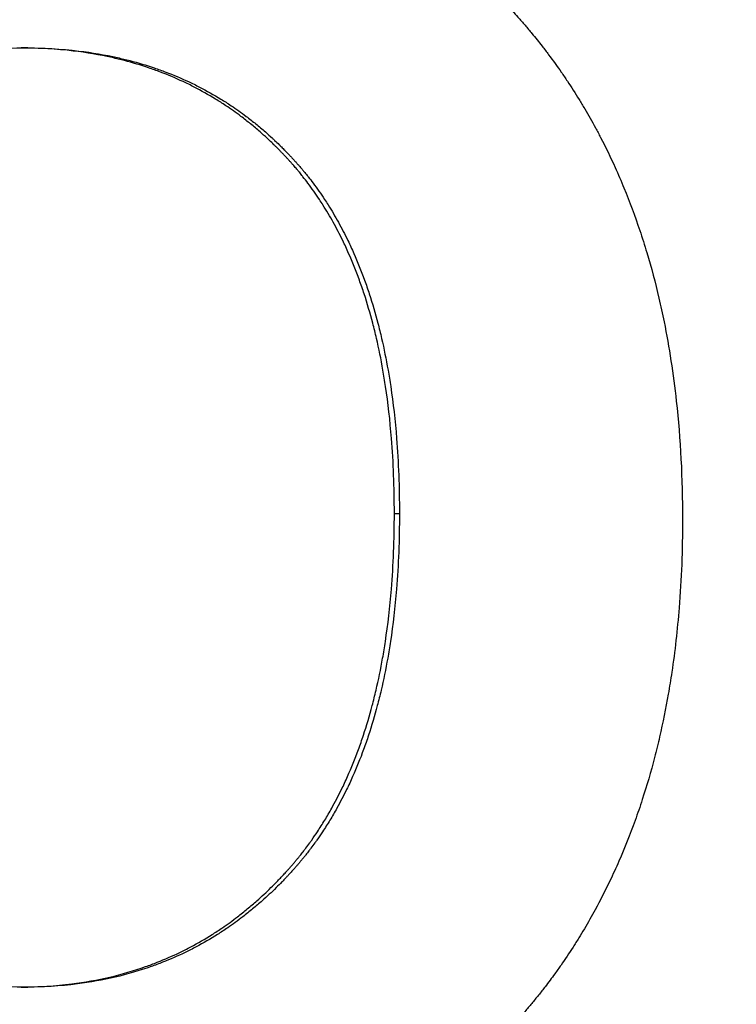
# Model space of a CAD drawing. Units: millimetres. Extents: x 5027 to 11727, y -3089 to -316.
# Drawn here: x 7749 to 7755, y -1215 to -1208 of the extents above; entities that cross this region are included whole.
import ezdxf

# ---------------------------------------------------------------- set-up
doc = ezdxf.new("R2010")
doc.units = ezdxf.units.MM
doc.header["$LTSCALE"] = 10
doc.layers.add('kote', color=152, linetype='Continuous', lineweight=0)
doc.layers.add('SICHTBAR', color=7, linetype='Continuous', lineweight=25)
doc.styles.get("Standard").update_dxf_attribs({"font": 'trebuc.ttf'})
doc.dimstyles.new('VARIABEL-ST', dxfattribs={"dimscale": 40, "dimtxt": 5, "dimasz": 2, "dimexe": 1, "dimexo": 1, "dimgap": 0.6, "dimtad": 1, "dimdsep": 46, "dimtxsty": 'Standard', "dimcen": 0, "dimclrd": 256, "dimclre": 256, "dimclrt": 256, "dimadec": 0, "dimazin": 0, "dimtp": 0.1, "dimtm": 0.1, "dimtfac": 0.71, "dimtmove": 0, "dimatfit": 3, "dimfxl": 0, "dimtzin": 0, "dimarcsym": 0})

# ---------------------------------------------------------------- blocks, each defined once
blk = doc.blocks.new('*D54')
at = {"layer": 'Defpoints', "color": 0, "transparency": 16777216}
for p in [(7626.0565, -744.7629), (7626.9075, -1271.316), (8145.502, -1271.316)]:
    blk.add_point(p, dxfattribs=at)
at = {"layer": 'kote', "lineweight": -2, "transparency": 16777216}
for p, q in [((7646.0565, -744.7629), (8165.502, -744.7629)), ((8145.502, -784.7629), (8145.502, -1231.316)), ((7646.9075, -1271.316), (8165.502, -1271.316))]:
    blk.add_line(p, q, dxfattribs=at)
at = {"layer": 'kote', "transparency": 16777216}
for points in [[(8138.8354, -784.7629), (8152.1687, -784.7629), (8145.502, -744.7629)], [(8138.8354, -1231.316), (8152.1687, -1231.316), (8145.502, -1271.316)]]:
    blk.add_solid(points, dxfattribs=at)
at = {"layer": 'kote', "transparency": 16777216, "insert": (8118.2394, -1008.0394), "char_height": 30, "attachment_point": 5, "rotation": 90}
blk.add_mtext('527', dxfattribs=at)

msp = doc.modelspace()

# ---------------------------------------------------------------- linework, layer by layer
at = {"layer": 'SICHTBAR'}
msp.add_line((7752.2315, -1211.5401), (7752.2686, -1211.5401), dxfattribs=at)
for points, knots in [([(7749.4916, -1206.4029), (7749.7134, -1206.4029), (7749.9285, -1206.4133), (7750.137, -1206.4341), (7750.2978, -1206.4501), (7750.4547, -1206.4724), (7750.6075, -1206.5008), (7750.6614, -1206.5108), (7750.7147, -1206.5216), (7750.7675, -1206.5331), (7750.8732, -1206.5562), (7750.9769, -1206.5824), (7751.0786, -1206.6116), (7751.1294, -1206.6262), (7751.1798, -1206.6416), (7751.2297, -1206.6578), (7751.3303, -1206.6903), (7751.4288, -1206.726), (7751.5254, -1206.7649), (7751.5741, -1206.7844), (7751.6223, -1206.8048), (7751.67, -1206.826), (7751.7653, -1206.8683), (7751.8586, -1206.9138), (7751.9499, -1206.9625), (7751.9955, -1206.9868), (7752.0407, -1207.012), (7752.0853, -1207.0379), (7752.1522, -1207.0768), (7752.218, -1207.1175), (7752.2826, -1207.1599), (7752.3041, -1207.1741), (7752.3255, -1207.1884), (7752.3468, -1207.203), (7752.3894, -1207.2321), (7752.4314, -1207.262), (7752.473, -1207.2927), (7752.4938, -1207.308), (7752.5144, -1207.3236), (7752.5349, -1207.3393), (7752.576, -1207.3708), (7752.6165, -1207.4031), (7752.6565, -1207.4361), (7752.6765, -1207.4527), (7752.6964, -1207.4694), (7752.7161, -1207.4863), (7752.7458, -1207.5117), (7752.7751, -1207.5376), (7752.8042, -1207.5639), (7752.8138, -1207.5726), (7752.8235, -1207.5815), (7752.8331, -1207.5903), (7752.8524, -1207.6081), (7752.8715, -1207.626), (7752.8905, -1207.6441), (7752.9, -1207.6532), (7752.9094, -1207.6623), (7752.9188, -1207.6714), (7752.933, -1207.6852), (7752.9471, -1207.699), (7752.9611, -1207.713), (7752.9657, -1207.7177), (7752.9704, -1207.7223), (7752.975, -1207.727), (7752.9843, -1207.7364), (7752.9936, -1207.7458), (7753.0028, -1207.7552), (7753.0075, -1207.76), (7753.0121, -1207.7647), (7753.0167, -1207.7695), (7753.0259, -1207.779), (7753.035, -1207.7885), (7753.0442, -1207.7981), (7753.0487, -1207.8029), (7753.0533, -1207.8077), (7753.0578, -1207.8125), (7753.0669, -1207.8222), (7753.0759, -1207.8318), (7753.0849, -1207.8415), (7753.0893, -1207.8464), (7753.0938, -1207.8512), (7753.0983, -1207.8561), (7753.1117, -1207.8707), (7753.125, -1207.8854), (7753.1381, -1207.9002), (7753.1469, -1207.9101), (7753.1556, -1207.92), (7753.1643, -1207.9299), (7753.1817, -1207.9498), (7753.1989, -1207.9698), (7753.2159, -1207.99), (7753.2244, -1208.0001), (7753.2328, -1208.0102), (7753.2412, -1208.0204), (7753.2664, -1208.0509), (7753.2912, -1208.0818), (7753.3155, -1208.113), (7753.3317, -1208.1338), (7753.3477, -1208.1547), (7753.3636, -1208.1758), (7753.3952, -1208.2181), (7753.4262, -1208.2609), (7753.4563, -1208.3043), (7753.4714, -1208.3261), (7753.4863, -1208.348), (7753.5009, -1208.37), (7753.5303, -1208.4141), (7753.5589, -1208.4588), (7753.5868, -1208.5041), (7753.6007, -1208.5267), (7753.6144, -1208.5495), (7753.628, -1208.5725), (7753.655, -1208.6184), (7753.6814, -1208.665), (7753.7069, -1208.7121), (7753.7197, -1208.7357), (7753.7323, -1208.7594), (7753.7447, -1208.7833), (7753.7818, -1208.855), (7753.8173, -1208.928), (7753.851, -1209.0025), (7753.8735, -1209.0521), (7753.8952, -1209.1024), (7753.9161, -1209.1532), (7753.958, -1209.2549), (7753.9968, -1209.3591), (7754.0326, -1209.4657), (7754.0505, -1209.5189), (7754.0676, -1209.5728), (7754.0839, -1209.6274), (7754.1166, -1209.7364), (7754.1462, -1209.8479), (7754.1728, -1209.9618), (7754.186, -1210.0188), (7754.1986, -1210.0764), (7754.2103, -1210.1346), (7754.2482, -1210.3225), (7754.2782, -1210.5169), (7754.3002, -1210.7176), (7754.3306, -1210.9948), (7754.3458, -1211.2842), (7754.3458, -1211.5858)], [0, 0, 0, 0, 0.150805, 0.150805, 0.150805, 0.267173, 0.267173, 0.267173, 0.30814, 0.30814, 0.30814, 0.390073, 0.390073, 0.390073, 0.43104, 0.43104, 0.43104, 0.513673, 0.513673, 0.513673, 0.55534, 0.55534, 0.55534, 0.638673, 0.638673, 0.638673, 0.68034, 0.68034, 0.68034, 0.74284, 0.74284, 0.74284, 0.763673, 0.763673, 0.763673, 0.80534, 0.80534, 0.80534, 0.826173, 0.826173, 0.826173, 0.86784, 0.86784, 0.86784, 0.888673, 0.888673, 0.888673, 0.919923, 0.919923, 0.919923, 0.93034, 0.93034, 0.93034, 0.951173, 0.951173, 0.951173, 0.96159, 0.96159, 0.96159, 0.977215, 0.977215, 0.977215, 0.982423, 0.982423, 0.982423, 0.99284, 0.99284, 0.99284, 0.998048, 0.998048, 0.998048, 1.008465, 1.008465, 1.008465, 1.013673, 1.013673, 1.013673, 1.02409, 1.02409, 1.02409, 1.029298, 1.029298, 1.029298, 1.044923, 1.044923, 1.044923, 1.05534, 1.05534, 1.05534, 1.076173, 1.076173, 1.076173, 1.08659, 1.08659, 1.08659, 1.11784, 1.11784, 1.11784, 1.138673, 1.138673, 1.138673, 1.18034, 1.18034, 1.18034, 1.201173, 1.201173, 1.201173, 1.24284, 1.24284, 1.24284, 1.263673, 1.263673, 1.263673, 1.30534, 1.30534, 1.30534, 1.326173, 1.326173, 1.326173, 1.388673, 1.388673, 1.388673, 1.43034, 1.43034, 1.43034, 1.51363, 1.51363, 1.51363, 1.555254, 1.555254, 1.555254, 1.638501, 1.638501, 1.638501, 1.680125, 1.680125, 1.680125, 1.814499, 1.814499, 1.814499, 2, 2, 2, 2]), ([(7746.7376, -1211.5629), (7746.7376, -1211.3715), (7746.7447, -1211.1881), (7746.7588, -1211.0128), (7746.7694, -1210.8812), (7746.784, -1210.7542), (7746.8026, -1210.6317), (7746.8088, -1210.5908), (7746.8155, -1210.5505), (7746.8225, -1210.5107), (7746.8367, -1210.431), (7746.8526, -1210.3533), (7746.8703, -1210.2776), (7746.8792, -1210.2398), (7746.8885, -1210.2025), (7746.8982, -1210.1656), (7746.9177, -1210.092), (7746.9389, -1210.0203), (7746.9619, -1209.9506), (7746.9734, -1209.9158), (7746.9854, -1209.8815), (7746.9977, -1209.8476), (7747.0225, -1209.78), (7747.0491, -1209.7143), (7747.0774, -1209.6507), (7747.0915, -1209.6188), (7747.1061, -1209.5875), (7747.1212, -1209.5567), (7747.1438, -1209.5104), (7747.1673, -1209.4653), (7747.1919, -1209.4213), (7747.2001, -1209.4067), (7747.2083, -1209.3921), (7747.2168, -1209.3777), (7747.2336, -1209.3489), (7747.2508, -1209.3206), (7747.2685, -1209.2927), (7747.2774, -1209.2788), (7747.2863, -1209.265), (7747.2954, -1209.2514), (7747.309, -1209.2309), (7747.3229, -1209.2107), (7747.337, -1209.1908), (7747.3417, -1209.1841), (7747.3464, -1209.1775), (7747.3511, -1209.1709), (7747.3607, -1209.1578), (7747.3703, -1209.1447), (7747.38, -1209.1318), (7747.3849, -1209.1254), (7747.3898, -1209.1189), (7747.3947, -1209.1125), (7747.4021, -1209.1029), (7747.4095, -1209.0934), (7747.417, -1209.084), (7747.4195, -1209.0808), (7747.4221, -1209.0777), (7747.4246, -1209.0746), (7747.4296, -1209.0683), (7747.4347, -1209.0621), (7747.4398, -1209.0558), (7747.4423, -1209.0527), (7747.4448, -1209.0496), (7747.4474, -1209.0466), (7747.4525, -1209.0404), (7747.4577, -1209.0342), (7747.4628, -1209.0281), (7747.4654, -1209.0251), (7747.468, -1209.022), (7747.4706, -1209.019), (7747.4758, -1209.0129), (7747.481, -1209.0069), (7747.4863, -1209.0008), (7747.4889, -1208.9978), (7747.4916, -1208.9948), (7747.4942, -1208.9918), (7747.4995, -1208.9859), (7747.5048, -1208.9799), (7747.5101, -1208.974), (7747.5128, -1208.971), (7747.5154, -1208.9681), (7747.5181, -1208.9651), (7747.5261, -1208.9563), (7747.5342, -1208.9475), (7747.5423, -1208.9388), (7747.5477, -1208.933), (7747.5531, -1208.9272), (7747.5585, -1208.9215), (7747.5667, -1208.9129), (7747.5749, -1208.9044), (7747.5831, -1208.8959), (7747.5858, -1208.8931), (7747.5886, -1208.8903), (7747.5913, -1208.8875), (7747.6051, -1208.8734), (7747.6189, -1208.8596), (7747.6329, -1208.8459), (7747.6497, -1208.8296), (7747.6666, -1208.8135), (7747.6837, -1208.7976), (7747.7008, -1208.7818), (7747.718, -1208.7663), (7747.7354, -1208.751), (7747.747, -1208.7409), (7747.7587, -1208.7308), (7747.7704, -1208.7209), (7747.7939, -1208.701), (7747.8176, -1208.6817), (7747.8417, -1208.6628), (7747.8537, -1208.6534), (7747.8658, -1208.6441), (7747.8779, -1208.6349), (7747.9144, -1208.6074), (7747.9515, -1208.5809), (7747.9892, -1208.5556), (7748.0144, -1208.5388), (7748.0398, -1208.5224), (7748.0655, -1208.5065), (7748.1169, -1208.4748), (7748.1695, -1208.445), (7748.2231, -1208.4172), (7748.25, -1208.4033), (7748.2771, -1208.3899), (7748.3045, -1208.377), (7748.3593, -1208.3512), (7748.4151, -1208.3274), (7748.4722, -1208.3055), (7748.5007, -1208.2946), (7748.5295, -1208.2842), (7748.5585, -1208.2743), (7748.6457, -1208.2445), (7748.7354, -1208.2192), (7748.8277, -1208.1984), (7748.9199, -1208.1775), (7749.0147, -1208.1611), (7749.1119, -1208.1492), (7749.2416, -1208.1334), (7749.3758, -1208.1254), (7749.5144, -1208.1254)], [-2, -2, -2, -2, -1.833333, -1.833333, -1.833333, -1.708333, -1.708333, -1.708333, -1.666667, -1.666667, -1.666667, -1.583333, -1.583333, -1.583333, -1.541667, -1.541667, -1.541667, -1.458333, -1.458333, -1.458333, -1.416667, -1.416667, -1.416667, -1.333333, -1.333333, -1.333333, -1.291667, -1.291667, -1.291667, -1.229167, -1.229167, -1.229167, -1.208333, -1.208333, -1.208333, -1.166667, -1.166667, -1.166667, -1.145833, -1.145833, -1.145833, -1.114583, -1.114583, -1.114583, -1.104167, -1.104167, -1.104167, -1.083333, -1.083333, -1.083333, -1.072917, -1.072917, -1.072917, -1.057292, -1.057292, -1.057292, -1.052083, -1.052083, -1.052083, -1.041667, -1.041667, -1.041667, -1.036458, -1.036458, -1.036458, -1.026042, -1.026042, -1.026042, -1.020833, -1.020833, -1.020833, -1.010417, -1.010417, -1.010417, -1.005208, -1.005208, -1.005208, -0.994792, -0.994792, -0.994792, -0.989583, -0.989583, -0.989583, -0.973958, -0.973958, -0.973958, -0.963542, -0.963542, -0.963542, -0.947917, -0.947917, -0.947917, -0.942708, -0.942708, -0.942708, -0.916667, -0.916667, -0.916667, -0.885417, -0.885417, -0.885417, -0.854167, -0.854167, -0.854167, -0.833333, -0.833333, -0.833333, -0.791667, -0.791667, -0.791667, -0.770833, -0.770833, -0.770833, -0.708333, -0.708333, -0.708333, -0.666667, -0.666667, -0.666667, -0.583333, -0.583333, -0.583333, -0.541667, -0.541667, -0.541667, -0.458333, -0.458333, -0.458333, -0.416667, -0.416667, -0.416667, -0.291667, -0.291667, -0.291667, -0.166667, -0.166667, -0.166667, 0, 0, 0, 0]), ([(7752.2315, -1211.5401), (7752.2315, -1211.3487), (7752.2245, -1211.1654), (7752.2105, -1210.9902), (7752.2, -1210.8588), (7752.1856, -1210.732), (7752.1673, -1210.6098), (7752.1612, -1210.569), (7752.1546, -1210.5288), (7752.1477, -1210.4891), (7752.1337, -1210.4096), (7752.118, -1210.3322), (7752.1005, -1210.2568), (7752.0918, -1210.2191), (7752.0826, -1210.1819), (7752.073, -1210.1452), (7752.0538, -1210.0718), (7752.0328, -1210.0004), (7752.0101, -1209.9311), (7751.9988, -1209.8965), (7751.987, -1209.8623), (7751.9748, -1209.8287), (7751.9503, -1209.7614), (7751.9242, -1209.6961), (7751.8962, -1209.6329), (7751.8822, -1209.6013), (7751.8678, -1209.5701), (7751.853, -1209.5395), (7751.8307, -1209.4936), (7751.8075, -1209.4489), (7751.7833, -1209.4053), (7751.759, -1209.3616), (7751.7338, -1209.3192), (7751.7076, -1209.2778), (7751.6989, -1209.264), (7751.6901, -1209.2504), (7751.6811, -1209.2369), (7751.6677, -1209.2166), (7751.654, -1209.1966), (7751.6401, -1209.1768), (7751.6262, -1209.1571), (7751.612, -1209.1377), (7751.5976, -1209.1185), (7751.5856, -1209.1026), (7751.5734, -1209.0868), (7751.5611, -1209.0713), (7751.5586, -1209.0682), (7751.5562, -1209.0651), (7751.5537, -1209.062), (7751.5462, -1209.0527), (7751.5387, -1209.0435), (7751.5311, -1209.0343), (7751.5261, -1209.0282), (7751.521, -1209.0221), (7751.5159, -1209.0161), (7751.5083, -1209.0071), (7751.5005, -1208.9981), (7751.4928, -1208.9892), (7751.4902, -1208.9862), (7751.4876, -1208.9832), (7751.485, -1208.9803), (7751.4798, -1208.9744), (7751.4745, -1208.9685), (7751.4693, -1208.9627), (7751.4666, -1208.9597), (7751.464, -1208.9568), (7751.4614, -1208.9539), (7751.4561, -1208.9481), (7751.4508, -1208.9423), (7751.4455, -1208.9366), (7751.4428, -1208.9337), (7751.4402, -1208.9308), (7751.4375, -1208.928), (7751.4322, -1208.9222), (7751.4268, -1208.9166), (7751.4215, -1208.9109), (7751.4188, -1208.9081), (7751.4161, -1208.9052), (7751.4134, -1208.9024), (7751.408, -1208.8968), (7751.4026, -1208.8912), (7751.3972, -1208.8856), (7751.3945, -1208.8828), (7751.3918, -1208.8801), (7751.3891, -1208.8773), (7751.3809, -1208.869), (7751.3727, -1208.8607), (7751.3645, -1208.8526), (7751.359, -1208.8471), (7751.3535, -1208.8417), (7751.348, -1208.8363), (7751.3369, -1208.8256), (7751.3258, -1208.8149), (7751.3146, -1208.8044), (7751.309, -1208.7991), (7751.3034, -1208.7939), (7751.2978, -1208.7887), (7751.2809, -1208.7731), (7751.2638, -1208.7577), (7751.2466, -1208.7427), (7751.2351, -1208.7327), (7751.2236, -1208.7227), (7751.2119, -1208.7129), (7751.1887, -1208.6934), (7751.1652, -1208.6743), (7751.1413, -1208.6557), (7751.1294, -1208.6464), (7751.1174, -1208.6372), (7751.1054, -1208.6281), (7751.0692, -1208.6009), (7751.0324, -1208.5749), (7750.995, -1208.5499), (7750.97, -1208.5333), (7750.9448, -1208.5171), (7750.9192, -1208.5014), (7750.8681, -1208.4701), (7750.8159, -1208.4407), (7750.7626, -1208.4133), (7750.7359, -1208.3996), (7750.7089, -1208.3864), (7750.6816, -1208.3736), (7750.6271, -1208.3482), (7750.5715, -1208.3247), (7750.5146, -1208.3031), (7750.4862, -1208.2924), (7750.4576, -1208.2821), (7750.4286, -1208.2723), (7750.3706, -1208.2527), (7750.3115, -1208.2351), (7750.2513, -1208.2194), (7750.2211, -1208.2116), (7750.1907, -1208.2042), (7750.16, -1208.1974), (7750.0679, -1208.1768), (7749.9733, -1208.1607), (7749.876, -1208.1489), (7749.7528, -1208.134), (7749.6254, -1208.1262), (7749.4939, -1208.1255)], [0, 0, 0, 0, 0.166667, 0.166667, 0.166667, 0.291667, 0.291667, 0.291667, 0.333333, 0.333333, 0.333333, 0.416667, 0.416667, 0.416667, 0.458333, 0.458333, 0.458333, 0.541667, 0.541667, 0.541667, 0.583333, 0.583333, 0.583333, 0.666667, 0.666667, 0.666667, 0.708333, 0.708333, 0.708333, 0.770833, 0.770833, 0.770833, 0.833333, 0.833333, 0.833333, 0.854167, 0.854167, 0.854167, 0.885417, 0.885417, 0.885417, 0.916667, 0.916667, 0.916667, 0.942708, 0.942708, 0.942708, 0.947917, 0.947917, 0.947917, 0.963542, 0.963542, 0.963542, 0.973958, 0.973958, 0.973958, 0.989583, 0.989583, 0.989583, 0.994792, 0.994792, 0.994792, 1.005208, 1.005208, 1.005208, 1.010417, 1.010417, 1.010417, 1.020833, 1.020833, 1.020833, 1.026042, 1.026042, 1.026042, 1.036458, 1.036458, 1.036458, 1.041667, 1.041667, 1.041667, 1.052083, 1.052083, 1.052083, 1.057292, 1.057292, 1.057292, 1.072917, 1.072917, 1.072917, 1.083333, 1.083333, 1.083333, 1.104167, 1.104167, 1.104167, 1.114583, 1.114583, 1.114583, 1.145833, 1.145833, 1.145833, 1.166667, 1.166667, 1.166667, 1.208333, 1.208333, 1.208333, 1.229167, 1.229167, 1.229167, 1.291667, 1.291667, 1.291667, 1.333333, 1.333333, 1.333333, 1.416667, 1.416667, 1.416667, 1.458333, 1.458333, 1.458333, 1.541667, 1.541667, 1.541667, 1.583333, 1.583333, 1.583333, 1.666667, 1.666667, 1.666667, 1.708333, 1.708333, 1.708333, 1.833333, 1.833333, 1.833333, 1.991723, 1.991723, 1.991723, 1.991723]), ([(7749.5144, -1208.1254), (7749.653, -1208.1254), (7749.7871, -1208.1333), (7749.9166, -1208.1489), (7750.0137, -1208.1607), (7750.1082, -1208.1768), (7750.2002, -1208.1974), (7750.2308, -1208.2042), (7750.2612, -1208.2116), (7750.2913, -1208.2194), (7750.3514, -1208.2351), (7750.4104, -1208.2527), (7750.4683, -1208.2723), (7750.4973, -1208.2821), (7750.5259, -1208.2924), (7750.5543, -1208.3031), (7750.611, -1208.3247), (7750.6666, -1208.3482), (7750.721, -1208.3736), (7750.7482, -1208.3864), (7750.7752, -1208.3996), (7750.8018, -1208.4133), (7750.8551, -1208.4407), (7750.9073, -1208.4701), (7750.9583, -1208.5014), (7750.9838, -1208.5171), (7751.009, -1208.5333), (7751.0339, -1208.5499), (7751.0713, -1208.5749), (7751.108, -1208.6009), (7751.1442, -1208.6281), (7751.1562, -1208.6372), (7751.1682, -1208.6464), (7751.18, -1208.6557), (7751.2038, -1208.6743), (7751.2273, -1208.6934), (7751.2505, -1208.7129), (7751.2621, -1208.7227), (7751.2737, -1208.7327), (7751.2851, -1208.7427), (7751.3023, -1208.7577), (7751.3194, -1208.7731), (7751.3362, -1208.7887), (7751.3419, -1208.7939), (7751.3475, -1208.7991), (7751.3531, -1208.8044), (7751.3642, -1208.8149), (7751.3754, -1208.8256), (7751.3864, -1208.8363), (7751.3919, -1208.8417), (7751.3974, -1208.8471), (7751.4029, -1208.8526), (7751.4111, -1208.8607), (7751.4193, -1208.869), (7751.4274, -1208.8773), (7751.4301, -1208.8801), (7751.4328, -1208.8828), (7751.4356, -1208.8856), (7751.441, -1208.8912), (7751.4464, -1208.8968), (7751.4517, -1208.9024), (7751.4544, -1208.9052), (7751.4571, -1208.9081), (7751.4598, -1208.9109), (7751.4651, -1208.9166), (7751.4705, -1208.9222), (7751.4758, -1208.928), (7751.4785, -1208.9308), (7751.4811, -1208.9337), (7751.4838, -1208.9366), (7751.4891, -1208.9423), (7751.4943, -1208.9481), (7751.4996, -1208.9539), (7751.5022, -1208.9568), (7751.5049, -1208.9597), (7751.5075, -1208.9627), (7751.5127, -1208.9685), (7751.518, -1208.9744), (7751.5232, -1208.9803), (7751.5258, -1208.9832), (7751.5284, -1208.9862), (7751.531, -1208.9892), (7751.5387, -1208.9981), (7751.5464, -1209.0071), (7751.5541, -1209.0161), (7751.5592, -1209.0221), (7751.5642, -1209.0282), (7751.5693, -1209.0343), (7751.5768, -1209.0435), (7751.5843, -1209.0527), (7751.5918, -1209.062), (7751.5943, -1209.0651), (7751.5967, -1209.0682), (7751.5992, -1209.0713), (7751.6115, -1209.0868), (7751.6237, -1209.1026), (7751.6357, -1209.1185), (7751.65, -1209.1377), (7751.6642, -1209.1571), (7751.6781, -1209.1768), (7751.692, -1209.1966), (7751.7056, -1209.2166), (7751.719, -1209.2369), (7751.728, -1209.2504), (7751.7368, -1209.264), (7751.7455, -1209.2778), (7751.7717, -1209.3192), (7751.7968, -1209.3616), (7751.821, -1209.4053), (7751.8452, -1209.4489), (7751.8684, -1209.4936), (7751.8907, -1209.5395), (7751.9055, -1209.5701), (7751.9199, -1209.6013), (7751.9338, -1209.6329), (7751.9617, -1209.6961), (7751.9879, -1209.7614), (7752.0123, -1209.8287), (7752.0245, -1209.8623), (7752.0363, -1209.8965), (7752.0476, -1209.9311), (7752.0703, -1210.0004), (7752.0912, -1210.0718), (7752.1104, -1210.1452), (7752.12, -1210.1819), (7752.1291, -1210.2191), (7752.1378, -1210.2568), (7752.1553, -1210.3322), (7752.171, -1210.4096), (7752.1849, -1210.4891), (7752.1919, -1210.5288), (7752.1984, -1210.569), (7752.2045, -1210.6098), (7752.2228, -1210.732), (7752.2372, -1210.8588), (7752.2477, -1210.9902), (7752.2616, -1211.1654), (7752.2686, -1211.3487), (7752.2686, -1211.5401)], [-2, -2, -2, -2, -1.833333, -1.833333, -1.833333, -1.708333, -1.708333, -1.708333, -1.666667, -1.666667, -1.666667, -1.583333, -1.583333, -1.583333, -1.541667, -1.541667, -1.541667, -1.458333, -1.458333, -1.458333, -1.416667, -1.416667, -1.416667, -1.333333, -1.333333, -1.333333, -1.291667, -1.291667, -1.291667, -1.229167, -1.229167, -1.229167, -1.208333, -1.208333, -1.208333, -1.166667, -1.166667, -1.166667, -1.145833, -1.145833, -1.145833, -1.114583, -1.114583, -1.114583, -1.104167, -1.104167, -1.104167, -1.083333, -1.083333, -1.083333, -1.072917, -1.072917, -1.072917, -1.057292, -1.057292, -1.057292, -1.052083, -1.052083, -1.052083, -1.041667, -1.041667, -1.041667, -1.036458, -1.036458, -1.036458, -1.026042, -1.026042, -1.026042, -1.020833, -1.020833, -1.020833, -1.010417, -1.010417, -1.010417, -1.005208, -1.005208, -1.005208, -0.994792, -0.994792, -0.994792, -0.989583, -0.989583, -0.989583, -0.973958, -0.973958, -0.973958, -0.963542, -0.963542, -0.963542, -0.947917, -0.947917, -0.947917, -0.942708, -0.942708, -0.942708, -0.916667, -0.916667, -0.916667, -0.885417, -0.885417, -0.885417, -0.854167, -0.854167, -0.854167, -0.833333, -0.833333, -0.833333, -0.770833, -0.770833, -0.770833, -0.708333, -0.708333, -0.708333, -0.666667, -0.666667, -0.666667, -0.583333, -0.583333, -0.583333, -0.541667, -0.541667, -0.541667, -0.458333, -0.458333, -0.458333, -0.416667, -0.416667, -0.416667, -0.333333, -0.333333, -0.333333, -0.291667, -0.291667, -0.291667, -0.166667, -0.166667, -0.166667, 0, 0, 0, 0]), ([(7749.5144, -1215.0157), (7749.38, -1215.0157), (7749.2495, -1215.0075), (7749.123, -1214.9913), (7749.0281, -1214.9791), (7748.9355, -1214.9624), (7748.845, -1214.9411), (7748.8149, -1214.934), (7748.785, -1214.9264), (7748.7553, -1214.9183), (7748.696, -1214.902), (7748.6377, -1214.8838), (7748.5803, -1214.8635), (7748.5516, -1214.8533), (7748.5232, -1214.8427), (7748.495, -1214.8315), (7748.4387, -1214.8092), (7748.3833, -1214.7849), (7748.3289, -1214.7585), (7748.3018, -1214.7453), (7748.2748, -1214.7316), (7748.2481, -1214.7174), (7748.1947, -1214.689), (7748.1423, -1214.6586), (7748.0909, -1214.6261), (7748.0652, -1214.6099), (7748.0397, -1214.5931), (7748.0145, -1214.5759), (7747.9767, -1214.55), (7747.9394, -1214.523), (7747.9027, -1214.4948), (7747.8904, -1214.4855), (7747.8783, -1214.476), (7747.8661, -1214.4663), (7747.8419, -1214.447), (7747.8179, -1214.4273), (7747.7942, -1214.407), (7747.7823, -1214.3968), (7747.7705, -1214.3865), (7747.7588, -1214.3762), (7747.7411, -1214.3606), (7747.7237, -1214.3447), (7747.7063, -1214.3285), (7747.7005, -1214.3231), (7747.6948, -1214.3177), (7747.689, -1214.3122), (7747.6775, -1214.3013), (7747.6661, -1214.2903), (7747.6547, -1214.2791), (7747.649, -1214.2736), (7747.6434, -1214.2679), (7747.6377, -1214.2623), (7747.6292, -1214.2538), (7747.6208, -1214.2453), (7747.6123, -1214.2367), (7747.6095, -1214.2338), (7747.6067, -1214.231), (7747.6039, -1214.2281), (7747.5983, -1214.2223), (7747.5928, -1214.2165), (7747.5872, -1214.2107), (7747.5844, -1214.2077), (7747.5816, -1214.2048), (7747.5789, -1214.2019), (7747.5733, -1214.196), (7747.5678, -1214.1901), (7747.5623, -1214.1842), (7747.5595, -1214.1812), (7747.5567, -1214.1783), (7747.554, -1214.1753), (7747.5485, -1214.1693), (7747.543, -1214.1633), (7747.5375, -1214.1573), (7747.5348, -1214.1543), (7747.5321, -1214.1513), (7747.5293, -1214.1482), (7747.5239, -1214.1422), (7747.5184, -1214.1361), (7747.513, -1214.13), (7747.5103, -1214.1269), (7747.5076, -1214.1239), (7747.5049, -1214.1208), (7747.4968, -1214.1116), (7747.4888, -1214.1023), (7747.4809, -1214.0929), (7747.4756, -1214.0867), (7747.4703, -1214.0804), (7747.4651, -1214.0741), (7747.4572, -1214.0647), (7747.4494, -1214.0552), (7747.4417, -1214.0456), (7747.4391, -1214.0424), (7747.4365, -1214.0392), (7747.4339, -1214.036), (7747.4211, -1214.02), (7747.4085, -1214.0037), (7747.396, -1213.9873), (7747.381, -1213.9676), (7747.3663, -1213.9477), (7747.3519, -1213.9275), (7747.3374, -1213.9072), (7747.3232, -1213.8867), (7747.3093, -1213.866), (7747.3, -1213.8521), (7747.2908, -1213.8382), (7747.2817, -1213.8241), (7747.2545, -1213.7819), (7747.2283, -1213.7385), (7747.2032, -1213.6942), (7747.178, -1213.6498), (7747.1539, -1213.6043), (7747.1307, -1213.5578), (7747.1153, -1213.5268), (7747.1003, -1213.4953), (7747.0858, -1213.4633), (7747.0568, -1213.3994), (7747.0296, -1213.3335), (7747.0042, -1213.2658), (7746.9915, -1213.2319), (7746.9793, -1213.1976), (7746.9675, -1213.1627), (7746.9439, -1213.0931), (7746.9221, -1213.0215), (7746.9022, -1212.9481), (7746.8922, -1212.9113), (7746.8827, -1212.8741), (7746.8736, -1212.8364), (7746.8555, -1212.761), (7746.8392, -1212.6838), (7746.8246, -1212.6046), (7746.8174, -1212.565), (7746.8106, -1212.5249), (7746.8042, -1212.4844), (7746.7852, -1212.3627), (7746.7702, -1212.2368), (7746.7593, -1212.1066), (7746.7448, -1211.933), (7746.7376, -1211.7518), (7746.7376, -1211.5629)], [-2, -2, -2, -2, -1.833333, -1.833333, -1.833333, -1.708333, -1.708333, -1.708333, -1.666667, -1.666667, -1.666667, -1.583333, -1.583333, -1.583333, -1.541667, -1.541667, -1.541667, -1.458333, -1.458333, -1.458333, -1.416667, -1.416667, -1.416667, -1.333333, -1.333333, -1.333333, -1.291667, -1.291667, -1.291667, -1.229167, -1.229167, -1.229167, -1.208333, -1.208333, -1.208333, -1.166667, -1.166667, -1.166667, -1.145833, -1.145833, -1.145833, -1.114583, -1.114583, -1.114583, -1.104167, -1.104167, -1.104167, -1.083333, -1.083333, -1.083333, -1.072917, -1.072917, -1.072917, -1.057292, -1.057292, -1.057292, -1.052083, -1.052083, -1.052083, -1.041667, -1.041667, -1.041667, -1.036458, -1.036458, -1.036458, -1.026042, -1.026042, -1.026042, -1.020833, -1.020833, -1.020833, -1.010417, -1.010417, -1.010417, -1.005208, -1.005208, -1.005208, -0.994792, -0.994792, -0.994792, -0.989583, -0.989583, -0.989583, -0.973958, -0.973958, -0.973958, -0.963542, -0.963542, -0.963542, -0.947917, -0.947917, -0.947917, -0.942708, -0.942708, -0.942708, -0.916667, -0.916667, -0.916667, -0.885417, -0.885417, -0.885417, -0.854167, -0.854167, -0.854167, -0.833333, -0.833333, -0.833333, -0.770833, -0.770833, -0.770833, -0.708333, -0.708333, -0.708333, -0.666667, -0.666667, -0.666667, -0.583333, -0.583333, -0.583333, -0.541667, -0.541667, -0.541667, -0.458333, -0.458333, -0.458333, -0.416667, -0.416667, -0.416667, -0.333333, -0.333333, -0.333333, -0.291667, -0.291667, -0.291667, -0.166667, -0.166667, -0.166667, 0, 0, 0, 0]), ([(7749.4939, -1215.0156), (7749.6212, -1215.0148), (7749.7449, -1215.0068), (7749.8649, -1214.9915), (7749.9598, -1214.9795), (7750.0524, -1214.9629), (7750.1427, -1214.9417), (7750.233, -1214.9206), (7750.321, -1214.895), (7750.4067, -1214.8648), (7750.4353, -1214.8548), (7750.4637, -1214.8442), (7750.4917, -1214.8331), (7750.5479, -1214.811), (7750.603, -1214.7869), (7750.6571, -1214.7607), (7750.6842, -1214.7477), (7750.711, -1214.7341), (7750.7376, -1214.72), (7750.7907, -1214.6918), (7750.8428, -1214.6617), (7750.8938, -1214.6295), (7750.9194, -1214.6134), (7750.9447, -1214.5968), (7750.9697, -1214.5797), (7751.0072, -1214.5541), (7751.0442, -1214.5273), (7751.0806, -1214.4994), (7751.0928, -1214.4901), (7751.1048, -1214.4806), (7751.1168, -1214.4711), (7751.1409, -1214.452), (7751.1646, -1214.4324), (7751.1881, -1214.4123), (7751.1999, -1214.4022), (7751.2116, -1214.392), (7751.2232, -1214.3817), (7751.2406, -1214.3662), (7751.2579, -1214.3505), (7751.2751, -1214.3345), (7751.2923, -1214.3184), (7751.3093, -1214.3021), (7751.3262, -1214.2855), (7751.3402, -1214.2717), (7751.3542, -1214.2577), (7751.368, -1214.2435), (7751.3708, -1214.2406), (7751.3736, -1214.2378), (7751.3763, -1214.2349), (7751.3846, -1214.2263), (7751.3929, -1214.2177), (7751.4011, -1214.209), (7751.4066, -1214.2031), (7751.4121, -1214.1973), (7751.4175, -1214.1914), (7751.4257, -1214.1826), (7751.4338, -1214.1737), (7751.4419, -1214.1648), (7751.4446, -1214.1618), (7751.4473, -1214.1588), (7751.45, -1214.1558), (7751.4554, -1214.1498), (7751.4608, -1214.1438), (7751.4661, -1214.1377), (7751.4688, -1214.1347), (7751.4715, -1214.1316), (7751.4741, -1214.1286), (7751.4794, -1214.1225), (7751.4847, -1214.1163), (7751.49, -1214.1102), (7751.4926, -1214.1071), (7751.4952, -1214.104), (7751.4978, -1214.1009), (7751.5031, -1214.0947), (7751.5083, -1214.0885), (7751.5135, -1214.0822), (7751.516, -1214.0791), (7751.5186, -1214.076), (7751.5212, -1214.0728), (7751.5263, -1214.0666), (7751.5315, -1214.0602), (7751.5366, -1214.0539), (7751.5391, -1214.0507), (7751.5416, -1214.0475), (7751.5442, -1214.0443), (7751.5518, -1214.0348), (7751.5593, -1214.0251), (7751.5668, -1214.0154), (7751.5717, -1214.009), (7751.5767, -1214.0024), (7751.5816, -1213.9959), (7751.5915, -1213.9828), (7751.6012, -1213.9696), (7751.6108, -1213.9563), (7751.6156, -1213.9496), (7751.6204, -1213.943), (7751.6252, -1213.9362), (7751.6394, -1213.9161), (7751.6534, -1213.8956), (7751.6672, -1213.8749), (7751.6764, -1213.861), (7751.6854, -1213.8471), (7751.6944, -1213.833), (7751.7123, -1213.8048), (7751.7298, -1213.7762), (7751.7468, -1213.747), (7751.7553, -1213.7324), (7751.7637, -1213.7177), (7751.7719, -1213.7029), (7751.7968, -1213.6584), (7751.8206, -1213.6127), (7751.8434, -1213.566), (7751.8587, -1213.5348), (7751.8734, -1213.5031), (7751.8877, -1213.4709), (7751.9164, -1213.4066), (7751.9432, -1213.3402), (7751.9683, -1213.2718), (7751.9808, -1213.2376), (7751.9929, -1213.2029), (7752.0046, -1213.1677), (7752.0278, -1213.0973), (7752.0493, -1213.0249), (7752.069, -1212.9505), (7752.0789, -1212.9133), (7752.0883, -1212.8756), (7752.0972, -1212.8374), (7752.1151, -1212.7609), (7752.1312, -1212.6825), (7752.1455, -1212.602), (7752.1527, -1212.5618), (7752.1594, -1212.5211), (7752.1657, -1212.4799), (7752.1845, -1212.3562), (7752.1992, -1212.2279), (7752.21, -1212.0952), (7752.2243, -1211.9182), (7752.2315, -1211.7331), (7752.2315, -1211.5401)], [0.008526, 0.008526, 0.008526, 0.008526, 0.166667, 0.166667, 0.166667, 0.291667, 0.291667, 0.291667, 0.416667, 0.416667, 0.416667, 0.458333, 0.458333, 0.458333, 0.541667, 0.541667, 0.541667, 0.583333, 0.583333, 0.583333, 0.666667, 0.666667, 0.666667, 0.708333, 0.708333, 0.708333, 0.770833, 0.770833, 0.770833, 0.791667, 0.791667, 0.791667, 0.833333, 0.833333, 0.833333, 0.854167, 0.854167, 0.854167, 0.885417, 0.885417, 0.885417, 0.916667, 0.916667, 0.916667, 0.942708, 0.942708, 0.942708, 0.947917, 0.947917, 0.947917, 0.963542, 0.963542, 0.963542, 0.973958, 0.973958, 0.973958, 0.989583, 0.989583, 0.989583, 0.994792, 0.994792, 0.994792, 1.005208, 1.005208, 1.005208, 1.010417, 1.010417, 1.010417, 1.020833, 1.020833, 1.020833, 1.026042, 1.026042, 1.026042, 1.036458, 1.036458, 1.036458, 1.041667, 1.041667, 1.041667, 1.052083, 1.052083, 1.052083, 1.057292, 1.057292, 1.057292, 1.072917, 1.072917, 1.072917, 1.083333, 1.083333, 1.083333, 1.104167, 1.104167, 1.104167, 1.114583, 1.114583, 1.114583, 1.145833, 1.145833, 1.145833, 1.166667, 1.166667, 1.166667, 1.208333, 1.208333, 1.208333, 1.229167, 1.229167, 1.229167, 1.291667, 1.291667, 1.291667, 1.333333, 1.333333, 1.333333, 1.416667, 1.416667, 1.416667, 1.458333, 1.458333, 1.458333, 1.541667, 1.541667, 1.541667, 1.583333, 1.583333, 1.583333, 1.666667, 1.666667, 1.666667, 1.708333, 1.708333, 1.708333, 1.833333, 1.833333, 1.833333, 2, 2, 2, 2]), ([(7752.2686, -1211.5401), (7752.2686, -1211.7331), (7752.2614, -1211.9182), (7752.2471, -1212.0952), (7752.2364, -1212.2279), (7752.2217, -1212.3562), (7752.2029, -1212.4799), (7752.1966, -1212.5211), (7752.1899, -1212.5618), (7752.1828, -1212.602), (7752.1685, -1212.6825), (7752.1524, -1212.7609), (7752.1345, -1212.8374), (7752.1256, -1212.8756), (7752.1162, -1212.9133), (7752.1064, -1212.9505), (7752.0867, -1213.0249), (7752.0652, -1213.0973), (7752.042, -1213.1677), (7752.0304, -1213.2029), (7752.0183, -1213.2376), (7752.0058, -1213.2718), (7751.9808, -1213.3402), (7751.954, -1213.4066), (7751.9254, -1213.4709), (7751.9111, -1213.5031), (7751.8963, -1213.5348), (7751.8811, -1213.566), (7751.8583, -1213.6127), (7751.8345, -1213.6584), (7751.8097, -1213.7029), (7751.8015, -1213.7177), (7751.7931, -1213.7324), (7751.7846, -1213.747), (7751.7676, -1213.7762), (7751.7502, -1213.8048), (7751.7323, -1213.833), (7751.7234, -1213.8471), (7751.7143, -1213.861), (7751.7052, -1213.8749), (7751.6914, -1213.8956), (7751.6774, -1213.9161), (7751.6632, -1213.9362), (7751.6584, -1213.943), (7751.6536, -1213.9496), (7751.6488, -1213.9563), (7751.6392, -1213.9696), (7751.6295, -1213.9828), (7751.6197, -1213.9959), (7751.6148, -1214.0024), (7751.6098, -1214.009), (7751.6048, -1214.0154), (7751.5974, -1214.0251), (7751.5899, -1214.0348), (7751.5823, -1214.0443), (7751.5798, -1214.0475), (7751.5772, -1214.0507), (7751.5747, -1214.0539), (7751.5696, -1214.0602), (7751.5645, -1214.0666), (7751.5593, -1214.0728), (7751.5568, -1214.076), (7751.5542, -1214.0791), (7751.5516, -1214.0822), (7751.5465, -1214.0885), (7751.5413, -1214.0947), (7751.536, -1214.1009), (7751.5334, -1214.104), (7751.5308, -1214.1071), (7751.5282, -1214.1102), (7751.5229, -1214.1163), (7751.5176, -1214.1225), (7751.5123, -1214.1286), (7751.5097, -1214.1316), (7751.507, -1214.1347), (7751.5044, -1214.1377), (7751.499, -1214.1438), (7751.4937, -1214.1498), (7751.4883, -1214.1558), (7751.4856, -1214.1588), (7751.4829, -1214.1618), (7751.4802, -1214.1648), (7751.4721, -1214.1737), (7751.464, -1214.1826), (7751.4558, -1214.1914), (7751.4504, -1214.1973), (7751.4449, -1214.2031), (7751.4394, -1214.209), (7751.4312, -1214.2177), (7751.423, -1214.2263), (7751.4147, -1214.2349), (7751.4119, -1214.2378), (7751.4092, -1214.2406), (7751.4064, -1214.2435), (7751.3926, -1214.2577), (7751.3786, -1214.2717), (7751.3646, -1214.2855), (7751.3477, -1214.3021), (7751.3308, -1214.3184), (7751.3136, -1214.3345), (7751.2965, -1214.3505), (7751.2792, -1214.3662), (7751.2618, -1214.3817), (7751.2502, -1214.392), (7751.2385, -1214.4022), (7751.2268, -1214.4123), (7751.2033, -1214.4324), (7751.1796, -1214.452), (7751.1556, -1214.4711), (7751.1436, -1214.4806), (7751.1315, -1214.4901), (7751.1194, -1214.4994), (7751.0831, -1214.5273), (7751.0461, -1214.5541), (7751.0086, -1214.5797), (7750.9836, -1214.5968), (7750.9584, -1214.6134), (7750.9329, -1214.6295), (7750.8819, -1214.6617), (7750.8299, -1214.6918), (7750.7768, -1214.72), (7750.7503, -1214.7341), (7750.7236, -1214.7477), (7750.6965, -1214.7607), (7750.6425, -1214.7869), (7750.5874, -1214.811), (7750.5314, -1214.8331), (7750.5033, -1214.8442), (7750.4751, -1214.8548), (7750.4465, -1214.8648), (7750.3609, -1214.895), (7750.273, -1214.9206), (7750.1828, -1214.9417), (7750.0927, -1214.9629), (7750.0002, -1214.9795), (7749.9055, -1214.9915), (7749.7792, -1215.0076), (7749.6488, -1215.0157), (7749.5144, -1215.0157)], [-2, -2, -2, -2, -1.833333, -1.833333, -1.833333, -1.708333, -1.708333, -1.708333, -1.666667, -1.666667, -1.666667, -1.583333, -1.583333, -1.583333, -1.541667, -1.541667, -1.541667, -1.458333, -1.458333, -1.458333, -1.416667, -1.416667, -1.416667, -1.333333, -1.333333, -1.333333, -1.291667, -1.291667, -1.291667, -1.229167, -1.229167, -1.229167, -1.208333, -1.208333, -1.208333, -1.166667, -1.166667, -1.166667, -1.145833, -1.145833, -1.145833, -1.114583, -1.114583, -1.114583, -1.104167, -1.104167, -1.104167, -1.083333, -1.083333, -1.083333, -1.072917, -1.072917, -1.072917, -1.057292, -1.057292, -1.057292, -1.052083, -1.052083, -1.052083, -1.041667, -1.041667, -1.041667, -1.036458, -1.036458, -1.036458, -1.026042, -1.026042, -1.026042, -1.020833, -1.020833, -1.020833, -1.010417, -1.010417, -1.010417, -1.005208, -1.005208, -1.005208, -0.994792, -0.994792, -0.994792, -0.989583, -0.989583, -0.989583, -0.973958, -0.973958, -0.973958, -0.963542, -0.963542, -0.963542, -0.947917, -0.947917, -0.947917, -0.942708, -0.942708, -0.942708, -0.916667, -0.916667, -0.916667, -0.885417, -0.885417, -0.885417, -0.854167, -0.854167, -0.854167, -0.833333, -0.833333, -0.833333, -0.791667, -0.791667, -0.791667, -0.770833, -0.770833, -0.770833, -0.708333, -0.708333, -0.708333, -0.666667, -0.666667, -0.666667, -0.583333, -0.583333, -0.583333, -0.541667, -0.541667, -0.541667, -0.458333, -0.458333, -0.458333, -0.416667, -0.416667, -0.416667, -0.291667, -0.291667, -0.291667, -0.166667, -0.166667, -0.166667, 0, 0, 0, 0]), ([(7749.5144, -1216.7382), (7749.2926, -1216.7382), (7749.0775, -1216.7281), (7748.8693, -1216.7077), (7748.7085, -1216.692), (7748.5517, -1216.6702), (7748.399, -1216.6424), (7748.3451, -1216.6326), (7748.2918, -1216.622), (7748.239, -1216.6107), (7748.1333, -1216.5881), (7748.0297, -1216.5624), (7747.928, -1216.5338), (7747.8772, -1216.5194), (7747.8269, -1216.5043), (7747.7771, -1216.4885), (7747.6763, -1216.4565), (7747.5776, -1216.4214), (7747.481, -1216.3832), (7747.4321, -1216.3639), (7747.3838, -1216.3438), (7747.336, -1216.3229), (7747.2404, -1216.2811), (7747.1468, -1216.2362), (7747.0554, -1216.1882), (7747.0097, -1216.1641), (7746.9645, -1216.1393), (7746.9198, -1216.1137), (7746.8528, -1216.0753), (7746.787, -1216.0351), (7746.7224, -1215.9932), (7746.7008, -1215.9792), (7746.6794, -1215.965), (7746.6581, -1215.9506), (7746.6155, -1215.9219), (7746.5735, -1215.8923), (7746.532, -1215.862), (7746.5112, -1215.8469), (7746.4906, -1215.8315), (7746.4701, -1215.8159), (7746.4291, -1215.7848), (7746.3886, -1215.7529), (7746.3487, -1215.7202), (7746.3287, -1215.7039), (7746.3088, -1215.6873), (7746.2891, -1215.6706), (7746.2595, -1215.6455), (7746.2303, -1215.6199), (7746.2013, -1215.5939), (7746.1916, -1215.5853), (7746.182, -1215.5766), (7746.1724, -1215.5678), (7746.1532, -1215.5503), (7746.1342, -1215.5326), (7746.1152, -1215.5146), (7746.1058, -1215.5057), (7746.0963, -1215.4967), (7746.0869, -1215.4876), (7746.0728, -1215.474), (7746.0588, -1215.4603), (7746.0449, -1215.4465), (7746.0402, -1215.4419), (7746.0356, -1215.4373), (7746.0309, -1215.4327), (7746.0217, -1215.4234), (7746.0124, -1215.4141), (7746.0032, -1215.4047), (7745.9986, -1215.4001), (7745.994, -1215.3954), (7745.9895, -1215.3907), (7745.9803, -1215.3813), (7745.9711, -1215.3718), (7745.9621, -1215.3623), (7745.9575, -1215.3576), (7745.953, -1215.3528), (7745.9485, -1215.3481), (7745.9394, -1215.3386), (7745.9304, -1215.329), (7745.9215, -1215.3194), (7745.917, -1215.3146), (7745.9125, -1215.3098), (7745.9081, -1215.305), (7745.8948, -1215.2905), (7745.8815, -1215.276), (7745.8684, -1215.2613), (7745.8596, -1215.2516), (7745.8509, -1215.2418), (7745.8423, -1215.232), (7745.8249, -1215.2123), (7745.8078, -1215.1926), (7745.7909, -1215.1726), (7745.7824, -1215.1626), (7745.774, -1215.1526), (7745.7656, -1215.1426), (7745.7405, -1215.1125), (7745.7158, -1215.082), (7745.6915, -1215.0512), (7745.6754, -1215.0307), (7745.6594, -1215.01), (7745.6436, -1214.9891), (7745.612, -1214.9475), (7745.5812, -1214.9052), (7745.5511, -1214.8624), (7745.5361, -1214.841), (7745.5212, -1214.8194), (7745.5066, -1214.7977), (7745.4773, -1214.7542), (7745.4487, -1214.7102), (7745.4209, -1214.6656), (7745.407, -1214.6433), (7745.3933, -1214.6208), (7745.3798, -1214.5982), (7745.3528, -1214.553), (7745.3265, -1214.5072), (7745.3011, -1214.4607), (7745.2883, -1214.4375), (7745.2757, -1214.4142), (7745.2634, -1214.3907), (7745.2263, -1214.3202), (7745.1909, -1214.2484), (7745.1572, -1214.1752), (7745.1348, -1214.1264), (7745.1131, -1214.077), (7745.0921, -1214.0271), (7745.0503, -1213.9271), (7745.0115, -1213.8248), (7744.9757, -1213.7202), (7744.9578, -1213.6678), (7744.9407, -1213.6149), (7744.9243, -1213.5614), (7744.8916, -1213.4543), (7744.862, -1213.3449), (7744.8353, -1213.2331), (7744.822, -1213.1772), (7744.8095, -1213.1207), (7744.7977, -1213.0636), (7744.7594, -1212.8783), (7744.7292, -1212.6867), (7744.7069, -1212.4888), (7744.6762, -1212.215), (7744.6608, -1211.9293), (7744.6608, -1211.6315)], [0, 0, 0, 0, 0.149772, 0.149772, 0.149772, 0.265411, 0.265411, 0.265411, 0.306164, 0.306164, 0.306164, 0.387671, 0.387671, 0.387671, 0.428425, 0.428425, 0.428425, 0.510845, 0.510845, 0.510845, 0.552512, 0.552512, 0.552512, 0.635845, 0.635845, 0.635845, 0.677512, 0.677512, 0.677512, 0.740012, 0.740012, 0.740012, 0.760845, 0.760845, 0.760845, 0.802512, 0.802512, 0.802512, 0.823345, 0.823345, 0.823345, 0.865012, 0.865012, 0.865012, 0.885845, 0.885845, 0.885845, 0.917095, 0.917095, 0.917095, 0.927512, 0.927512, 0.927512, 0.948345, 0.948345, 0.948345, 0.958762, 0.958762, 0.958762, 0.974387, 0.974387, 0.974387, 0.979595, 0.979595, 0.979595, 0.990012, 0.990012, 0.990012, 0.99522, 0.99522, 0.99522, 1.005637, 1.005637, 1.005637, 1.010845, 1.010845, 1.010845, 1.021262, 1.021262, 1.021262, 1.02647, 1.02647, 1.02647, 1.042095, 1.042095, 1.042095, 1.052512, 1.052512, 1.052512, 1.073345, 1.073345, 1.073345, 1.083762, 1.083762, 1.083762, 1.115012, 1.115012, 1.115012, 1.135845, 1.135845, 1.135845, 1.177512, 1.177512, 1.177512, 1.198345, 1.198345, 1.198345, 1.240012, 1.240012, 1.240012, 1.260845, 1.260845, 1.260845, 1.302512, 1.302512, 1.302512, 1.323345, 1.323345, 1.323345, 1.385845, 1.385845, 1.385845, 1.427512, 1.427512, 1.427512, 1.510845, 1.510845, 1.510845, 1.552512, 1.552512, 1.552512, 1.635845, 1.635845, 1.635845, 1.677512, 1.677512, 1.677512, 1.812786, 1.812786, 1.812786, 2, 2, 2, 2]), ([(7754.3458, -1211.5858), (7754.3458, -1211.808), (7754.3374, -1212.0236), (7754.3207, -1212.2325), (7754.3078, -1212.3939), (7754.2899, -1212.5514), (7754.2671, -1212.7048), (7754.259, -1212.759), (7754.2503, -1212.8126), (7754.241, -1212.8658), (7754.2224, -1212.9721), (7754.2013, -1213.0764), (7754.1777, -1213.1788), (7754.1659, -1213.23), (7754.1535, -1213.2807), (7754.1404, -1213.3309), (7754.1133, -1213.4355), (7754.0834, -1213.5379), (7754.0509, -1213.6383), (7754.0339, -1213.6904), (7754.0163, -1213.742), (7753.9979, -1213.7931), (7753.9611, -1213.8951), (7753.9214, -1213.9949), (7753.8788, -1214.0923), (7753.8575, -1214.141), (7753.8354, -1214.1891), (7753.8126, -1214.2366), (7753.7782, -1214.3085), (7753.7422, -1214.379), (7753.7044, -1214.4482), (7753.6917, -1214.4716), (7753.6787, -1214.4948), (7753.6656, -1214.5179), (7753.6393, -1214.5641), (7753.6123, -1214.6097), (7753.5845, -1214.6547), (7753.5705, -1214.6771), (7753.5565, -1214.6995), (7753.5422, -1214.7217), (7753.5136, -1214.766), (7753.4843, -1214.8098), (7753.4542, -1214.8529), (7753.4391, -1214.8745), (7753.4239, -1214.896), (7753.4085, -1214.9172), (7753.3853, -1214.9491), (7753.3618, -1214.9807), (7753.3378, -1215.0119), (7753.3298, -1215.0224), (7753.3217, -1215.0327), (7753.3136, -1215.0431), (7753.2974, -1215.0637), (7753.281, -1215.0842), (7753.2645, -1215.1046), (7753.2562, -1215.1148), (7753.2479, -1215.1249), (7753.2395, -1215.135), (7753.2227, -1215.1553), (7753.2058, -1215.1753), (7753.1886, -1215.1952), (7753.1801, -1215.2052), (7753.1714, -1215.2151), (7753.1628, -1215.225), (7753.1498, -1215.2398), (7753.1367, -1215.2545), (7753.1235, -1215.2692), (7753.1191, -1215.2741), (7753.1146, -1215.2789), (7753.1102, -1215.2838), (7753.1014, -1215.2935), (7753.0925, -1215.3032), (7753.0835, -1215.3129), (7753.079, -1215.3177), (7753.0745, -1215.3225), (7753.07, -1215.3273), (7753.061, -1215.3369), (7753.052, -1215.3465), (7753.0429, -1215.3561), (7753.0383, -1215.3608), (7753.0338, -1215.3656), (7753.0292, -1215.3703), (7753.0201, -1215.3798), (7753.0109, -1215.3893), (7753.0017, -1215.3987), (7752.9971, -1215.4034), (7752.9925, -1215.4081), (7752.9879, -1215.4127), (7752.9786, -1215.4221), (7752.9694, -1215.4314), (7752.9601, -1215.4407), (7752.9554, -1215.4453), (7752.9508, -1215.4499), (7752.9461, -1215.4545), (7752.9368, -1215.4637), (7752.9274, -1215.4729), (7752.918, -1215.482), (7752.9133, -1215.4865), (7752.9086, -1215.491), (7752.9039, -1215.4956), (7752.8897, -1215.5092), (7752.8755, -1215.5226), (7752.8612, -1215.536), (7752.8517, -1215.5449), (7752.8421, -1215.5537), (7752.8326, -1215.5626), (7752.8134, -1215.5802), (7752.7941, -1215.5976), (7752.7746, -1215.6148), (7752.7649, -1215.6234), (7752.7552, -1215.632), (7752.7454, -1215.6405), (7752.7161, -1215.666), (7752.6864, -1215.6911), (7752.6565, -1215.7157), (7752.6366, -1215.7322), (7752.6165, -1215.7484), (7752.5963, -1215.7644), (7752.5559, -1215.7965), (7752.515, -1215.8278), (7752.4736, -1215.8582), (7752.4529, -1215.8735), (7752.432, -1215.8885), (7752.4111, -1215.9034), (7752.3691, -1215.9331), (7752.3267, -1215.962), (7752.2838, -1215.9901), (7752.2623, -1216.0041), (7752.2407, -1216.018), (7752.2189, -1216.0316), (7752.1538, -1216.0726), (7752.0874, -1216.1118), (7752.0199, -1216.1492), (7751.9749, -1216.1741), (7751.9294, -1216.1983), (7751.8834, -1216.2216), (7751.7914, -1216.2683), (7751.6973, -1216.3119), (7751.6012, -1216.3522), (7751.5531, -1216.3724), (7751.5046, -1216.3918), (7751.4555, -1216.4104), (7751.3573, -1216.4476), (7751.2571, -1216.4817), (7751.1549, -1216.5125), (7751.1038, -1216.528), (7751.0522, -1216.5426), (7751, -1216.5565), (7750.8805, -1216.5882), (7750.7584, -1216.6158), (7750.6336, -1216.6392), (7750.5632, -1216.6524), (7750.492, -1216.6643), (7750.4199, -1216.6749), (7750.2758, -1216.696), (7750.1283, -1216.7118), (7749.9774, -1216.7224), (7749.8265, -1216.7329), (7749.6721, -1216.7382), (7749.5144, -1216.7382)], [0, 0, 0, 0, 0.13796, 0.13796, 0.13796, 0.244543, 0.244543, 0.244543, 0.282146, 0.282146, 0.282146, 0.357351, 0.357351, 0.357351, 0.394954, 0.394954, 0.394954, 0.473326, 0.473326, 0.473326, 0.514096, 0.514096, 0.514096, 0.595634, 0.595634, 0.595634, 0.636404, 0.636404, 0.636404, 0.698006, 0.698006, 0.698006, 0.71884, 0.71884, 0.71884, 0.760506, 0.760506, 0.760506, 0.78134, 0.78134, 0.78134, 0.823006, 0.823006, 0.823006, 0.84384, 0.84384, 0.84384, 0.87509, 0.87509, 0.87509, 0.885506, 0.885506, 0.885506, 0.90634, 0.90634, 0.90634, 0.916756, 0.916756, 0.916756, 0.93759, 0.93759, 0.93759, 0.948006, 0.948006, 0.948006, 0.963631, 0.963631, 0.963631, 0.96884, 0.96884, 0.96884, 0.979256, 0.979256, 0.979256, 0.984465, 0.984465, 0.984465, 0.994881, 0.994881, 0.994881, 1.00009, 1.00009, 1.00009, 1.010506, 1.010506, 1.010506, 1.015715, 1.015715, 1.015715, 1.026131, 1.026131, 1.026131, 1.03134, 1.03134, 1.03134, 1.041756, 1.041756, 1.041756, 1.046965, 1.046965, 1.046965, 1.06259, 1.06259, 1.06259, 1.073006, 1.073006, 1.073006, 1.09384, 1.09384, 1.09384, 1.104256, 1.104256, 1.104256, 1.135506, 1.135506, 1.135506, 1.15634, 1.15634, 1.15634, 1.198006, 1.198006, 1.198006, 1.21884, 1.21884, 1.21884, 1.260506, 1.260506, 1.260506, 1.28134, 1.28134, 1.28134, 1.34384, 1.34384, 1.34384, 1.385506, 1.385506, 1.385506, 1.46884, 1.46884, 1.46884, 1.510506, 1.510506, 1.510506, 1.59384, 1.59384, 1.59384, 1.635506, 1.635506, 1.635506, 1.730977, 1.730977, 1.730977, 1.784782, 1.784782, 1.784782, 1.892391, 1.892391, 1.892391, 2, 2, 2, 2])]:
    msp.add_open_spline(points, degree=3, knots=knots, dxfattribs=at)

# ---------------------------------------------------------------- dimensions: what is measured, and where the dimension line sits
at = {"layer": 'kote'}
dim = msp.add_linear_dim(base=(8145.502, -1271.316), p1=(7626.0565, -744.7629), p2=(7626.9075, -1271.316), angle=90, dimstyle='VARIABEL-ST', override={"dimscale": 20, "dimtxt": 1.5, "dimtoh": 1, "dimdec": 0, "dimpost": '<>', "dimtofl": 0, "dimatfit": 0}, dxfattribs=at)
dim.commit()
dim.dimension.update_dxf_attribs({"geometry": '*D54', "text_midpoint": (8145.502, -1008.0394), "dimtype": 160})

doc.saveas('drawing.dxf')
